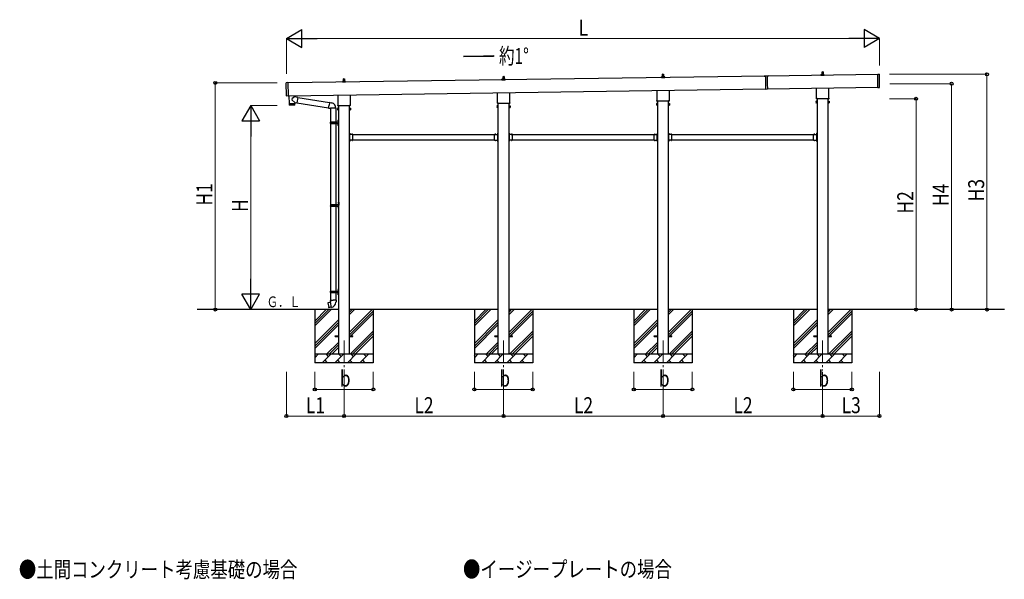
# Model space of a CAD drawing. Units: millimetres. Extents: x 0 to 33640, y 0 to 23760.
# Drawn here: x 8728 to 19840, y 6223 to 12533 of the extents above; entities that cross this region are included whole.
import ezdxf

# ---------------------------------------------------------------- set-up
doc = ezdxf.new("R2010")
doc.units = ezdxf.units.MM
doc.linetypes.add('YCENTER_1', pattern=[13, 10, -1, 1, -1])
doc.linetypes.add('YHIDDEN_1', pattern=[4, 3, -1])
for name, color, linetype, lineweight in [('USER1', 3, 'Continuous', 13), ('YKK_12', 2, 'Continuous', 13), ('YKK_13', 4, 'Continuous', 30), ('YKK_A1', 4, 'Continuous', 30), ('YKK_D', 6, 'Continuous', 13)]:
    doc.layers.add(name, color=color, linetype=linetype, lineweight=lineweight)
doc.styles.add('text-b', font='extslim2.shx', dxfattribs={"width": 0.8, "bigfont": 'extfont2.shx'})

msp = doc.modelspace()

# ---------------------------------------------------------------- linework, layer by layer
at = {"layer": 'YKK_12', "linetype": 'YCENTER_1', "ltscale": 25}
for p, q in [((12389, 8914), (12389, 8564)), ((14189, 8914), (14189, 8564)), ((15989, 8914), (15989, 8565)), ((17789, 8914), (17789, 8576))]:
    msp.add_line(p, q, dxfattribs=at)
at = {"layer": 'YKK_13', "linetype": 'Continuous', "ltscale": 0.5}
for p, q in [((14183, 11869), (14184, 11892)), ((14185, 11893), (14193, 11893)), ((14194, 11892), (14195, 11869)), ((15971, 11888), (15978, 11889)), ((15978, 11890), (15999, 11890)), ((15979, 11890), (15979, 11895)), ((15980, 11895), (15998, 11895)), ((15983, 11895), (15984, 11918)), ((15985, 11919), (15993, 11919)), ((15994, 11918), (15995, 11895)), ((15999, 11890), (15999, 11895)), ((16006, 11888), (16000, 11889)), ((17771, 11913), (17778, 11915)), ((17771, 11913), (17807, 11913)), ((17771, 11905), (17771, 11912)), ((17807, 11905), (17771, 11905)), ((17778, 11915), (17799, 11915)), ((17779, 11916), (17779, 11920)), ((17780, 11920), (17798, 11920)), ((17783, 11920), (17784, 11944)), ((17785, 11945), (17793, 11945)), ((17794, 11944), (17795, 11920)), ((17799, 11916), (17799, 11920)), ((17806, 11913), (17800, 11915)), ((17807, 11905), (17807, 11912)), ((12371, 11836), (12378, 11838)), ((12371, 11836), (12407, 11836)), ((12371, 11828), (12371, 11835)), ((12407, 11828), (12371, 11828)), ((12378, 11838), (12399, 11838)), ((12379, 11839), (12379, 11843)), ((12380, 11843), (12398, 11843)), ((12383, 11843), (12384, 11867)), ((12385, 11868), (12393, 11868)), ((12394, 11867), (12395, 11843)), ((12399, 11839), (12399, 11843)), ((12406, 11836), (12400, 11838)), ((12407, 11828), (12407, 11835)), ((14171, 11862), (14178, 11864)), ((14171, 11862), (14207, 11862)), ((14171, 11853), (14171, 11861)), ((14207, 11853), (14171, 11853)), ((14178, 11864), (14199, 11864)), ((14179, 11865), (14179, 11869)), ((14180, 11869), (14198, 11869)), ((14199, 11865), (14199, 11869)), ((14206, 11862), (14200, 11864)), ((14207, 11853), (14207, 11861)), ((15971, 11888), (16007, 11888)), ((15971, 11879), (15971, 11887)), ((16007, 11879), (15971, 11879)), ((16007, 11879), (16007, 11887))]:
    msp.add_line(p, q, dxfattribs=at)
at = {"layer": 'YKK_13'}
for p, q in [((17179, 11899), (17129, 11898)), ((17129, 11898), (17144, 11898)), ((17129, 11898), (17129, 11898)), ((17144, 11899), (17144, 11886)), ((17164, 11898), (17179, 11899)), ((17164, 11899), (17164, 11887)), ((17179, 11899), (17179, 11899)), ((18411, 11918), (18430, 11919)), ((18413, 11768), (18411, 11918)), ((18433, 11770), (18431, 11918)), ((11756, 11823), (11737, 11822)), ((11739, 11673), (11737, 11821)), ((11756, 11823), (11759, 11673)), ((17144, 11885), (17144, 11861)), ((17144, 11860), (17144, 11832)), ((17144, 11831), (17145, 11807)), ((17145, 11806), (17146, 11751)), ((17164, 11886), (17164, 11862)), ((17164, 11861), (17164, 11833)), ((17164, 11832), (17165, 11808)), ((17165, 11807), (17166, 11752)), ((11759, 11673), (11740, 11672)), ((11767, 11676), (11768, 11585)), ((11831, 11663), (11831, 11677)), ((12321, 11574), (12321, 11684)), ((12457, 11686), (12457, 11574)), ((14121, 11599), (14121, 11710)), ((14257, 11712), (14257, 11599)), ((15921, 11625), (15921, 11736)), ((16057, 11738), (16057, 11625)), ((17146, 11751), (17166, 11752)), ((17721, 11651), (17721, 11761)), ((17857, 11763), (17857, 11651)), ((18413, 11768), (18432, 11769)), ((11768, 11585), (11832, 11586)), ((11832, 11585), (11768, 11584)), ((11768, 11584), (11768, 11571)), ((11829, 11569), (11771, 11568)), ((11772, 11585), (11772, 11584)), ((11831, 11663), (11801, 11639)), ((11832, 11598), (11801, 11631)), ((11827, 11586), (11827, 11585)), ((11866, 11657), (11831, 11663)), ((11832, 11598), (11856, 11594)), ((11832, 11598), (11832, 11586)), ((11832, 11572), (11832, 11585)), ((11866, 11657), (11856, 11594)), ((11856, 11596), (12215, 11539)), ((11866, 11655), (12225, 11598)), ((12214, 11537), (12220, 11569)), ((12225, 11600), (12220, 11569)), ((12225, 11600), (12226, 11602)), ((12225, 11600), (12230, 11599)), ((12226, 11602), (12230, 11601)), ((12230, 11601), (12230, 11599)), ((12230, 11599), (12245, 11596)), ((12245, 11596), (12247, 11595)), ((12247, 11595), (12249, 11594)), ((12319, 11565), (12319, 11570)), ((12457, 11561), (12321, 11561)), ((12459, 11570), (12459, 11565)), ((14119, 11591), (14119, 11596)), ((14257, 11587), (14121, 11587)), ((14259, 11596), (14259, 11591)), ((15919, 11616), (15919, 11622)), ((16057, 11613), (15921, 11613)), ((16059, 11622), (16059, 11616)), ((17719, 11642), (17719, 11648)), ((17857, 11639), (17721, 11639)), ((17859, 11648), (17859, 11642)), ((12214, 11537), (12215, 11535)), ((12214, 11537), (12219, 11537)), ((12215, 11535), (12218, 11534)), ((12218, 11534), (12219, 11537)), ((12219, 11537), (12234, 11534)), ((12234, 11534), (12236, 11535)), ((12296, 11535), (12235, 11535)), ((12453, 11254), (12451, 11254)), ((12451, 11248), (12451, 11254)), ((12453, 11249), (12451, 11249)), ((12453, 11245), (12451, 11245)), ((12451, 11239), (12451, 11245)), ((12453, 11237), (12453, 11254)), ((12453, 11251), (12453, 11243)), ((12489, 11239), (12453, 11239)), ((12453, 11237), (12456, 11237)), ((12453, 11229), (12453, 11235)), ((12453, 11235), (12456, 11235)), ((12453, 11187), (12453, 11227)), ((12454, 11252), (12454, 11252)), ((12454, 11242), (12454, 11242)), ((12456, 11235), (12456, 11239)), ((12477, 11240), (12477, 11240)), ((12485, 11239), (12477, 11239)), ((12486, 11240), (12486, 11240)), ((12489, 11229), (12489, 11239)), ((12489, 11187), (12489, 11227)), ((14088, 11229), (14088, 11239)), ((14088, 11239), (14125, 11239)), ((14088, 11187), (14088, 11227)), ((14092, 11240), (14092, 11240)), ((14092, 11239), (14100, 11239)), ((14101, 11240), (14101, 11240)), ((14121, 11235), (14121, 11239)), ((14124, 11237), (14121, 11237)), ((14124, 11235), (14121, 11235)), ((14124, 11252), (14124, 11252)), ((14124, 11242), (14124, 11242)), ((14124, 11229), (14124, 11235)), ((14124, 11187), (14124, 11227)), ((14125, 11254), (14126, 11254)), ((14125, 11237), (14125, 11254)), ((14125, 11251), (14125, 11243)), ((14125, 11249), (14126, 11249)), ((14125, 11245), (14126, 11245)), ((14126, 11248), (14126, 11254)), ((14126, 11239), (14126, 11245)), ((14253, 11254), (14251, 11254)), ((14251, 11248), (14251, 11254)), ((14253, 11249), (14251, 11249)), ((14253, 11245), (14251, 11245)), ((14251, 11239), (14251, 11245)), ((14253, 11237), (14253, 11254)), ((14253, 11251), (14253, 11243)), ((14289, 11239), (14253, 11239)), ((14253, 11237), (14256, 11237)), ((14253, 11229), (14253, 11235)), ((14253, 11235), (14256, 11235)), ((14253, 11187), (14253, 11227)), ((14254, 11252), (14254, 11252)), ((14254, 11242), (14254, 11242)), ((14256, 11235), (14256, 11239)), ((14277, 11240), (14277, 11240)), ((14285, 11239), (14277, 11239)), ((14286, 11240), (14286, 11240)), ((14289, 11229), (14289, 11239)), ((14289, 11187), (14289, 11227)), ((15888, 11229), (15888, 11239)), ((15888, 11239), (15925, 11239)), ((15888, 11187), (15888, 11227)), ((15892, 11240), (15892, 11240)), ((15892, 11239), (15900, 11239)), ((15901, 11240), (15901, 11240)), ((15921, 11235), (15921, 11239)), ((15924, 11237), (15921, 11237)), ((15924, 11235), (15921, 11235)), ((15924, 11252), (15924, 11252)), ((15924, 11242), (15924, 11242)), ((15924, 11229), (15924, 11235)), ((15924, 11187), (15924, 11227)), ((15925, 11254), (15926, 11254)), ((15925, 11237), (15925, 11254)), ((15925, 11251), (15925, 11243)), ((15925, 11249), (15926, 11249)), ((15925, 11245), (15926, 11245)), ((15926, 11248), (15926, 11254)), ((15926, 11239), (15926, 11245)), ((16053, 11254), (16051, 11254)), ((16051, 11248), (16051, 11254)), ((16053, 11249), (16051, 11249)), ((16053, 11245), (16051, 11245)), ((16051, 11239), (16051, 11245)), ((16053, 11237), (16053, 11254)), ((16053, 11251), (16053, 11243)), ((16089, 11239), (16053, 11239)), ((16053, 11237), (16056, 11237)), ((16053, 11229), (16053, 11235)), ((16053, 11235), (16056, 11235)), ((16053, 11187), (16053, 11227)), ((16054, 11252), (16054, 11252)), ((16054, 11242), (16054, 11242)), ((16056, 11235), (16056, 11239)), ((16077, 11240), (16077, 11240)), ((16085, 11239), (16077, 11239)), ((16086, 11240), (16086, 11240)), ((16089, 11229), (16089, 11239)), ((16089, 11187), (16089, 11227)), ((17688, 11229), (17688, 11239)), ((17688, 11239), (17725, 11239)), ((17688, 11187), (17688, 11227)), ((17692, 11240), (17692, 11240)), ((17692, 11239), (17700, 11239)), ((17701, 11240), (17701, 11240)), ((17721, 11235), (17721, 11239)), ((17724, 11237), (17721, 11237)), ((17724, 11235), (17721, 11235)), ((17724, 11252), (17724, 11252)), ((17724, 11242), (17724, 11242)), ((17724, 11229), (17724, 11235)), ((17724, 11187), (17724, 11227)), ((17725, 11254), (17726, 11254)), ((17725, 11237), (17725, 11254)), ((17725, 11251), (17725, 11243)), ((17725, 11249), (17726, 11249)), ((17725, 11245), (17726, 11245)), ((17726, 11248), (17726, 11254)), ((17726, 11239), (17726, 11245)), ((12451, 11168), (12451, 11174)), ((12453, 11169), (12451, 11169)), ((12453, 11165), (12451, 11165)), ((12451, 11159), (12451, 11165)), ((12453, 11159), (12451, 11159)), ((12453, 11178), (12453, 11185)), ((12453, 11178), (12456, 11178)), ((12453, 11159), (12453, 11176)), ((12456, 11176), (12453, 11176)), ((12489, 11175), (12453, 11175)), ((12453, 11171), (12453, 11163)), ((12454, 11172), (12454, 11172)), ((12454, 11162), (12454, 11162)), ((12456, 11178), (12456, 11175)), ((12485, 11175), (12477, 11175)), ((12477, 11174), (12477, 11174)), ((12486, 11174), (12486, 11174)), ((12489, 11175), (12489, 11185)), ((14088, 11175), (14088, 11185)), ((14088, 11175), (14125, 11175)), ((14092, 11175), (14100, 11175)), ((14092, 11174), (14092, 11174)), ((14101, 11174), (14101, 11174)), ((14124, 11178), (14121, 11178)), ((14121, 11178), (14121, 11175)), ((14121, 11176), (14124, 11176)), ((14124, 11178), (14124, 11185)), ((14124, 11172), (14124, 11172)), ((14124, 11162), (14124, 11162)), ((14125, 11159), (14125, 11176)), ((14125, 11171), (14125, 11163)), ((14125, 11169), (14126, 11169)), ((14125, 11165), (14126, 11165)), ((14125, 11159), (14126, 11159)), ((14126, 11168), (14126, 11174)), ((14126, 11159), (14126, 11165)), ((14251, 11168), (14251, 11174)), ((14253, 11169), (14251, 11169)), ((14253, 11165), (14251, 11165)), ((14251, 11159), (14251, 11165)), ((14253, 11159), (14251, 11159)), ((14253, 11178), (14253, 11185)), ((14253, 11178), (14256, 11178)), ((14253, 11159), (14253, 11176)), ((14256, 11176), (14253, 11176)), ((14289, 11175), (14253, 11175)), ((14253, 11171), (14253, 11163)), ((14254, 11172), (14254, 11172)), ((14254, 11162), (14254, 11162)), ((14256, 11178), (14256, 11175)), ((14285, 11175), (14277, 11175)), ((14277, 11174), (14277, 11174)), ((14286, 11174), (14286, 11174)), ((14289, 11175), (14289, 11185)), ((15888, 11175), (15888, 11185)), ((15888, 11175), (15925, 11175)), ((15892, 11175), (15900, 11175)), ((15892, 11174), (15892, 11174)), ((15901, 11174), (15901, 11174)), ((15924, 11178), (15921, 11178)), ((15921, 11178), (15921, 11175)), ((15921, 11176), (15924, 11176)), ((15924, 11178), (15924, 11185)), ((15924, 11172), (15924, 11172)), ((15924, 11162), (15924, 11162)), ((15925, 11159), (15925, 11176)), ((15925, 11171), (15925, 11163)), ((15925, 11169), (15926, 11169)), ((15925, 11165), (15926, 11165)), ((15925, 11159), (15926, 11159)), ((15926, 11168), (15926, 11174)), ((15926, 11159), (15926, 11165)), ((16051, 11168), (16051, 11174)), ((16053, 11169), (16051, 11169)), ((16053, 11165), (16051, 11165)), ((16051, 11159), (16051, 11165)), ((16053, 11159), (16051, 11159)), ((16053, 11178), (16053, 11185)), ((16053, 11178), (16056, 11178)), ((16053, 11159), (16053, 11176)), ((16056, 11176), (16053, 11176)), ((16089, 11175), (16053, 11175)), ((16053, 11171), (16053, 11163)), ((16054, 11172), (16054, 11172)), ((16054, 11162), (16054, 11162)), ((16056, 11178), (16056, 11175)), ((16085, 11175), (16077, 11175)), ((16077, 11174), (16077, 11174)), ((16086, 11174), (16086, 11174)), ((16089, 11175), (16089, 11185)), ((17688, 11175), (17688, 11185)), ((17688, 11175), (17725, 11175)), ((17692, 11175), (17700, 11175)), ((17692, 11174), (17692, 11174)), ((17701, 11174), (17701, 11174)), ((17724, 11178), (17721, 11178)), ((17721, 11178), (17721, 11175)), ((17721, 11176), (17724, 11176)), ((17724, 11178), (17724, 11185)), ((17724, 11172), (17724, 11172)), ((17724, 11162), (17724, 11162)), ((17725, 11159), (17725, 11176)), ((17725, 11171), (17725, 11163)), ((17725, 11169), (17726, 11169)), ((17725, 11165), (17726, 11165)), ((17725, 11159), (17726, 11159)), ((17726, 11168), (17726, 11174)), ((17726, 11159), (17726, 11165)), ((12208, 9341), (12207, 9340)), ((12207, 9340), (12217, 9286)), ((12236, 9347), (12208, 9341)), ((12221, 9344), (12220, 9344)), ((12223, 9344), (12221, 9344)), ((12223, 9344), (12223, 9344)), ((12234, 9370), (12232, 9369)), ((12232, 9369), (12232, 9366)), ((12232, 9366), (12235, 9365)), ((12234, 9370), (12266, 9370)), ((12234, 9370), (12235, 9365)), ((12235, 9365), (12235, 9350)), ((12235, 9350), (12236, 9348)), ((12236, 9348), (12236, 9347)), ((12236, 9348), (12236, 9348)), ((12246, 9289), (12236, 9347)), ((12298, 9370), (12266, 9370)), ((12297, 9348), (12296, 9346)), ((12298, 9350), (12297, 9348)), ((12298, 9370), (12300, 9369)), ((12298, 9370), (12298, 9365)), ((12300, 9366), (12298, 9365)), ((12298, 9365), (12298, 9350)), ((12300, 9369), (12300, 9366)), ((12218, 9285), (12217, 9286)), ((12246, 9290), (12218, 9285)), ((12231, 9287), (12230, 9287)), ((12233, 9287), (12231, 9287)), ((12233, 9287), (12233, 9287)), ((12246, 9289), (12246, 9289))]:
    msp.add_line(p, q, dxfattribs=at)
at = {"layer": 'YKK_13', "linetype": 'Continuous'}
for p, q in [((14115, 11561), (14116, 11562)), ((14115, 11561), (14115, 11544)), ((14122, 11562), (14116, 11562)), ((14122, 11557), (14116, 11557)), ((14122, 11543), (14122, 11562)), ((14122, 11562), (14124, 11562)), ((14122, 11543), (14122, 11562)), ((14124, 11542), (14124, 11563)), ((14124, 11563), (14126, 11563)), ((14126, 11563), (14126, 11542)), ((14253, 11563), (14251, 11563)), ((14251, 11563), (14251, 11542)), ((14253, 11542), (14253, 11563)), ((14256, 11562), (14253, 11562)), ((14256, 11543), (14256, 11562)), ((14256, 11543), (14256, 11562)), ((14256, 11562), (14262, 11562)), ((14256, 11557), (14262, 11557)), ((14263, 11561), (14262, 11562)), ((14263, 11561), (14263, 11544)), ((15915, 11587), (15916, 11588)), ((15915, 11587), (15915, 11570)), ((15915, 11570), (15916, 11568)), ((15922, 11588), (15916, 11588)), ((15922, 11583), (15916, 11583)), ((15922, 11573), (15916, 11573)), ((15922, 11568), (15916, 11568)), ((15922, 11569), (15922, 11588)), ((15922, 11588), (15924, 11588)), ((15922, 11568), (15922, 11588)), ((15924, 11569), (15922, 11569)), ((15924, 11568), (15924, 11589)), ((15924, 11589), (15926, 11589)), ((15926, 11568), (15924, 11568)), ((15926, 11589), (15926, 11568)), ((16053, 11589), (16051, 11589)), ((16051, 11589), (16051, 11568)), ((16051, 11568), (16053, 11568)), ((16053, 11568), (16053, 11589)), ((16056, 11588), (16053, 11588)), ((16053, 11569), (16056, 11569)), ((16056, 11569), (16056, 11588)), ((16056, 11568), (16056, 11588)), ((16056, 11588), (16062, 11588)), ((16056, 11583), (16062, 11583)), ((16056, 11573), (16062, 11573)), ((16056, 11568), (16062, 11568)), ((16063, 11587), (16062, 11588)), ((16063, 11570), (16062, 11568)), ((16063, 11587), (16063, 11570)), ((17715, 11613), (17716, 11614)), ((17715, 11613), (17715, 11596)), ((17715, 11596), (17716, 11594)), ((17722, 11614), (17716, 11614)), ((17722, 11609), (17716, 11609)), ((17722, 11599), (17716, 11599)), ((17722, 11594), (17716, 11594)), ((17722, 11594), (17722, 11614)), ((17722, 11595), (17722, 11613)), ((17722, 11613), (17724, 11613)), ((17724, 11595), (17722, 11595)), ((17724, 11594), (17724, 11615)), ((17724, 11615), (17726, 11615)), ((17726, 11594), (17724, 11594)), ((17726, 11615), (17726, 11594)), ((17853, 11615), (17851, 11615)), ((17851, 11615), (17851, 11594)), ((17851, 11594), (17853, 11594)), ((17853, 11594), (17853, 11615)), ((17856, 11613), (17853, 11613)), ((17853, 11595), (17856, 11595)), ((17856, 11594), (17856, 11614)), ((17856, 11614), (17862, 11614)), ((17856, 11595), (17856, 11613)), ((17856, 11609), (17862, 11609)), ((17856, 11599), (17862, 11599)), ((17856, 11594), (17862, 11594)), ((17863, 11613), (17862, 11614)), ((17863, 11596), (17862, 11594)), ((17863, 11613), (17863, 11596)), ((12315, 11531), (12316, 11532)), ((12315, 11531), (12315, 11514)), ((12315, 11514), (12316, 11513)), ((12322, 11537), (12316, 11537)), ((12322, 11532), (12316, 11532)), ((12322, 11522), (12316, 11522)), ((12322, 11517), (12316, 11517)), ((12322, 11517), (12322, 11537)), ((12322, 11518), (12322, 11536)), ((12322, 11536), (12324, 11536)), ((12324, 11518), (12322, 11518)), ((12324, 11516), (12324, 11537)), ((12324, 11537), (12326, 11537)), ((12326, 11516), (12324, 11516)), ((12326, 11537), (12326, 11516)), ((12453, 11537), (12451, 11537)), ((12451, 11537), (12451, 11516)), ((12451, 11516), (12453, 11516)), ((12453, 11516), (12453, 11537)), ((12456, 11536), (12453, 11536)), ((12453, 11518), (12456, 11518)), ((12456, 11517), (12456, 11537)), ((12456, 11537), (12462, 11537)), ((12456, 11518), (12456, 11536)), ((12456, 11532), (12462, 11532)), ((12456, 11522), (12462, 11522)), ((12456, 11517), (12462, 11517)), ((12463, 11535), (12462, 11537)), ((12463, 11518), (12462, 11517)), ((12463, 11535), (12463, 11518)), ((14115, 11544), (14116, 11543)), ((14122, 11548), (14116, 11548)), ((14122, 11543), (14116, 11543)), ((14124, 11543), (14122, 11543)), ((14126, 11542), (14124, 11542)), ((14251, 11542), (14253, 11542)), ((14253, 11543), (14256, 11543)), ((14256, 11548), (14262, 11548)), ((14256, 11543), (14262, 11543)), ((14263, 11544), (14262, 11543)), ((12233, 11379), (12284, 11379)), ((12233, 11365), (12284, 11365)), ((12234, 11381), (12320, 11381)), ((12234, 11381), (12234, 11379)), ((12234, 11363), (12234, 11365)), ((12234, 11363), (12320, 11363)), ((12293, 11381), (12293, 11376)), ((12293, 11376), (12295, 11376)), ((12293, 11363), (12293, 11367)), ((12293, 11367), (12295, 11367)), ((12295, 11376), (12295, 11372)), ((12295, 11367), (12295, 11372)), ((12301, 11381), (12301, 11372)), ((12301, 11376), (12304, 11376)), ((12301, 11363), (12301, 11372)), ((12301, 11367), (12304, 11367)), ((12304, 11376), (12304, 11372)), ((12304, 11367), (12304, 11372)), ((12322, 11404), (12325, 11405)), ((12322, 11404), (12322, 11372)), ((12322, 11340), (12322, 11372)), ((12322, 11340), (12325, 11338)), ((12325, 11405), (12325, 11372)), ((12325, 11405), (12326, 11405)), ((12325, 11338), (12325, 11372)), ((12325, 11338), (12326, 11338)), ((12326, 11405), (12326, 11372)), ((12326, 11338), (12326, 11372)), ((12236, 10448), (12286, 10448)), ((12237, 10450), (12323, 10450)), ((12237, 10450), (12237, 10448)), ((12296, 10450), (12296, 10446)), ((12296, 10446), (12298, 10446)), ((12298, 10446), (12298, 10441)), ((12304, 10450), (12304, 10441)), ((12304, 10446), (12307, 10446)), ((12307, 10446), (12307, 10441)), ((12325, 10473), (12328, 10475)), ((12325, 10473), (12325, 10441)), ((12328, 10475), (12328, 10441)), ((12328, 10475), (12329, 10475)), ((12329, 10475), (12329, 10441)), ((12236, 10434), (12286, 10434)), ((12237, 10432), (12237, 10434)), ((12237, 10432), (12323, 10432)), ((12296, 10432), (12296, 10437)), ((12296, 10437), (12298, 10437)), ((12298, 10437), (12298, 10441)), ((12304, 10432), (12304, 10441)), ((12304, 10437), (12307, 10437)), ((12307, 10437), (12307, 10441)), ((12325, 10409), (12325, 10441)), ((12325, 10409), (12328, 10408)), ((12328, 10408), (12328, 10441)), ((12328, 10408), (12329, 10408)), ((12329, 10408), (12329, 10441)), ((12233, 9471), (12284, 9471)), ((12233, 9457), (12284, 9457)), ((12234, 9473), (12320, 9473)), ((12234, 9473), (12234, 9471)), ((12234, 9455), (12234, 9457)), ((12234, 9455), (12320, 9455)), ((12293, 9473), (12293, 9468)), ((12293, 9468), (12295, 9468)), ((12293, 9455), (12293, 9459)), ((12293, 9459), (12295, 9459)), ((12295, 9468), (12295, 9464)), ((12295, 9459), (12295, 9464)), ((12301, 9473), (12301, 9464)), ((12301, 9468), (12304, 9468)), ((12301, 9455), (12301, 9464)), ((12301, 9459), (12304, 9459)), ((12304, 9468), (12304, 9464)), ((12304, 9459), (12304, 9464)), ((12322, 9496), (12325, 9497)), ((12322, 9496), (12322, 9464)), ((12322, 9432), (12322, 9464)), ((12325, 9497), (12325, 9464)), ((12325, 9497), (12326, 9497)), ((12325, 9430), (12325, 9464)), ((12326, 9497), (12326, 9464)), ((12326, 9430), (12326, 9464)), ((12322, 9432), (12325, 9430)), ((12325, 9430), (12326, 9430))]:
    msp.add_line(p, q, dxfattribs=at)
at = {"layer": 'YKK_13', "linetype": 'Continuous', "ltscale": 25}
for p, q in [((12236, 11535), (12236, 11381)), ((12296, 11535), (12296, 11381)), ((12236, 11363), (12236, 10450)), ((12296, 11363), (12296, 10450)), ((12320, 11398), (12322, 11397)), ((12320, 11394), (12322, 11395)), ((12320, 11350), (12322, 11349)), ((12320, 11346), (12322, 11347)), ((12321, 11400), (12322, 11400)), ((12321, 11400), (12321, 11392)), ((12321, 11392), (12322, 11392)), ((12321, 11352), (12322, 11352)), ((12321, 11352), (12321, 11344)), ((12321, 11344), (12322, 11344)), ((12322, 11400), (12322, 11392)), ((12322, 11400), (12322, 11392)), ((12322, 11400), (12322, 11400)), ((12322, 11397), (12323, 11396)), ((12322, 11395), (12323, 11396)), ((12322, 11392), (12322, 11392)), ((12322, 11352), (12322, 11344)), ((12322, 11352), (12322, 11344)), ((12322, 11352), (12322, 11352)), ((12322, 11349), (12323, 11348)), ((12322, 11347), (12323, 11348)), ((12322, 11344), (12322, 11344)), ((12323, 10468), (12325, 10467)), ((12323, 10463), (12325, 10464)), ((12324, 10470), (12324, 10470)), ((12324, 10470), (12324, 10461)), ((12324, 10470), (12325, 10469)), ((12324, 10470), (12324, 10461)), ((12324, 10461), (12325, 10462)), ((12324, 10461), (12324, 10461)), ((12325, 10469), (12325, 10462)), ((12325, 10467), (12325, 10465)), ((12325, 10464), (12325, 10465)), ((12236, 10432), (12236, 9473)), ((12296, 10432), (12296, 9473)), ((12323, 10420), (12325, 10419)), ((12323, 10415), (12325, 10416)), ((12324, 10422), (12324, 10422)), ((12324, 10422), (12324, 10413)), ((12324, 10422), (12325, 10421)), ((12324, 10422), (12324, 10413)), ((12324, 10413), (12325, 10414)), ((12324, 10413), (12324, 10413)), ((12325, 10421), (12325, 10414)), ((12325, 10419), (12325, 10417)), ((12325, 10416), (12325, 10417)), ((12236, 9455), (12236, 9370)), ((12296, 9455), (12296, 9370)), ((12320, 9490), (12322, 9489)), ((12320, 9486), (12322, 9487)), ((12321, 9492), (12322, 9492)), ((12321, 9492), (12321, 9484)), ((12321, 9484), (12322, 9484)), ((12322, 9492), (12322, 9484)), ((12322, 9492), (12322, 9484)), ((12322, 9492), (12322, 9492)), ((12322, 9489), (12323, 9488)), ((12322, 9487), (12323, 9488)), ((12322, 9484), (12322, 9484)), ((12320, 9442), (12322, 9441)), ((12320, 9438), (12322, 9439)), ((12321, 9444), (12322, 9444)), ((12321, 9444), (12321, 9436)), ((12321, 9436), (12322, 9436)), ((12322, 9444), (12322, 9436)), ((12322, 9444), (12322, 9436)), ((12322, 9444), (12322, 9444)), ((12322, 9441), (12323, 9440)), ((12322, 9439), (12323, 9440)), ((12322, 9436), (12322, 9436)), ((12289, 8968), (12326, 8968)), ((12289, 8959), (12289, 8968)), ((12289, 8959), (12326, 8959)), ((12451, 8968), (12489, 8968)), ((12451, 8959), (12489, 8959)), ((12489, 8959), (12489, 8968)), ((14089, 8968), (14126, 8968)), ((14089, 8959), (14089, 8968)), ((14089, 8959), (14126, 8959)), ((14251, 8968), (14289, 8968)), ((14251, 8959), (14289, 8959)), ((14289, 8959), (14289, 8968)), ((15889, 8968), (15926, 8968)), ((15889, 8959), (15889, 8968)), ((15889, 8959), (15926, 8959)), ((16051, 8968), (16089, 8968)), ((16051, 8959), (16089, 8959)), ((16089, 8959), (16089, 8968)), ((17689, 8968), (17726, 8968)), ((17689, 8959), (17689, 8968)), ((17689, 8959), (17726, 8959)), ((17851, 8968), (17889, 8968)), ((17851, 8959), (17889, 8959)), ((17889, 8959), (17889, 8968))]:
    msp.add_line(p, q, dxfattribs=at)
at = {"layer": 'YKK_13', "linetype": 'YHIDDEN_1'}
for p, q in [((12451, 11250), (12453, 11250)), ((12451, 11245), (12451, 11248)), ((12451, 11244), (12453, 11244)), ((12453, 11248), (12456, 11249)), ((12453, 11246), (12456, 11244)), ((12480, 11239), (12479, 11242)), ((12482, 11239), (12484, 11242)), ((14095, 11239), (14094, 11242)), ((14097, 11239), (14099, 11242)), ((14125, 11248), (14122, 11249)), ((14125, 11246), (14122, 11244)), ((14126, 11250), (14125, 11250)), ((14126, 11244), (14125, 11244)), ((14126, 11245), (14126, 11248)), ((14251, 11250), (14253, 11250)), ((14251, 11245), (14251, 11248)), ((14251, 11244), (14253, 11244)), ((14253, 11248), (14256, 11249)), ((14253, 11246), (14256, 11244)), ((14280, 11239), (14279, 11242)), ((14282, 11239), (14284, 11242)), ((15895, 11239), (15894, 11242)), ((15897, 11239), (15899, 11242)), ((15925, 11248), (15922, 11249)), ((15925, 11246), (15922, 11244)), ((15926, 11250), (15925, 11250)), ((15926, 11244), (15925, 11244)), ((15926, 11245), (15926, 11248)), ((16051, 11250), (16053, 11250)), ((16051, 11245), (16051, 11248)), ((16051, 11244), (16053, 11244)), ((16053, 11248), (16056, 11249)), ((16053, 11246), (16056, 11244)), ((16080, 11239), (16079, 11242)), ((16082, 11239), (16084, 11242)), ((17695, 11239), (17694, 11242)), ((17697, 11239), (17699, 11242)), ((17725, 11248), (17722, 11249)), ((17725, 11246), (17722, 11244)), ((17726, 11250), (17725, 11250)), ((17726, 11244), (17725, 11244)), ((17726, 11245), (17726, 11248)), ((12451, 11165), (12451, 11168)), ((12453, 11168), (12456, 11169)), ((12453, 11166), (12456, 11164)), ((12480, 11175), (12479, 11172)), ((12482, 11175), (12484, 11172)), ((14095, 11175), (14094, 11172)), ((14097, 11175), (14099, 11172)), ((14125, 11168), (14122, 11169)), ((14125, 11166), (14122, 11164)), ((14126, 11165), (14126, 11168)), ((14251, 11165), (14251, 11168)), ((14253, 11168), (14256, 11169)), ((14253, 11166), (14256, 11164)), ((14280, 11175), (14279, 11172)), ((14282, 11175), (14284, 11172)), ((15895, 11175), (15894, 11172)), ((15897, 11175), (15899, 11172)), ((15925, 11168), (15922, 11169)), ((15925, 11166), (15922, 11164)), ((15926, 11165), (15926, 11168)), ((16051, 11165), (16051, 11168)), ((16053, 11168), (16056, 11169)), ((16053, 11166), (16056, 11164)), ((16080, 11175), (16079, 11172)), ((16082, 11175), (16084, 11172)), ((17695, 11175), (17694, 11172)), ((17697, 11175), (17699, 11172)), ((17725, 11168), (17722, 11169)), ((17725, 11166), (17722, 11164)), ((17726, 11165), (17726, 11168))]:
    msp.add_line(p, q, dxfattribs=at)
at = {"layer": 'YKK_13', "linetype": 'YCENTER_1'}
for p, q in [((12457, 11247), (12451, 11247)), ((14121, 11247), (14126, 11247)), ((14257, 11247), (14251, 11247)), ((15921, 11247), (15926, 11247)), ((16057, 11247), (16051, 11247)), ((17721, 11247), (17726, 11247))]:
    msp.add_line(p, q, dxfattribs=at)
at = {"layer": 'YKK_13', "linetype": 'Continuous', "ltscale": 0.5}
for centre, radius, start, end in [((14185, 11892), 1, 90, 178.6051), ((14193, 11892), 1, 1.3949, 90), ((15978, 11890), 1, 283.627, 0), ((15983, 11894), 4.13, 90, 171.1763), ((15980, 11894), 1, 90, 180), ((15985, 11918), 1, 90, 178.6051), ((15992, 11895), 4.83, 133.6028, 180), ((15985, 11895), 4.83, 0, 46.3972), ((15993, 11918), 1, 1.3949, 90), ((15995, 11894), 4.13, 8.8237, 90), ((15998, 11894), 1, 0, 90), ((16000, 11890), 1, 180, 256.373), ((17772, 11912), 1, 103.627, 180), ((17778, 11916), 1, 283.627, 0), ((17783, 11920), 4.13, 90, 171.1763), ((17780, 11919), 1, 90, 180), ((17785, 11944), 1, 90, 178.6051), ((17792, 11920), 4.83, 133.6028, 180), ((17785, 11920), 4.83, 0, 46.3972), ((17793, 11944), 1, 1.3949, 90), ((17795, 11920), 4.13, 8.8237, 90), ((17798, 11919), 1, 0, 90), ((17800, 11916), 1, 180, 256.373), ((17806, 11912), 1, 0, 76.373), ((12372, 11835), 1, 103.627, 180), ((12378, 11839), 1, 283.627, 0), ((12383, 11843), 4.13, 90, 171.1763), ((12380, 11842), 1, 90, 180), ((12385, 11867), 1, 90, 178.6051), ((12392, 11843), 4.83, 133.6028, 180), ((12385, 11843), 4.83, 0, 46.3972), ((12393, 11867), 1, 1.3949, 90), ((12395, 11843), 4.13, 8.8237, 90), ((12398, 11842), 1, 0, 90), ((12400, 11839), 1, 180, 256.373), ((12406, 11835), 1, 0, 76.373), ((14172, 11861), 1, 103.627, 180), ((14178, 11865), 1, 283.627, 0), ((14183, 11868), 4.13, 90, 171.1763), ((14180, 11868), 1, 90, 180), ((14192, 11869), 4.83, 133.6028, 180), ((14185, 11869), 4.83, 0, 46.3972), ((14195, 11868), 4.13, 8.8237, 90), ((14198, 11868), 1, 0, 90), ((14200, 11865), 1, 180, 256.373), ((14206, 11861), 1, 0, 76.373), ((15972, 11887), 1, 103.627, 180), ((16006, 11887), 1, 0, 76.373), ((12326, 11396), 6, 136.2176, 223.7824), ((12326, 11348), 6, 136.2176, 223.7824), ((12328, 10465), 6, 136.2176, 223.7824), ((12328, 10417), 6, 136.2176, 223.7824), ((12326, 9488), 6, 136.2176, 223.7824), ((12326, 9440), 6, 136.2176, 223.7824)]:
    msp.add_arc(centre, radius, start, end, dxfattribs=at)
at = {"layer": 'YKK_13'}
for centre, radius, start, end in [((18430, 11918), 1, 0.8185, 90.8185), ((11738, 11821), 1, 90.8185, 180.8185), ((17143, 11886), 0.5, 307.6883, 53.9486), ((17144, 11861), 0.5, 307.6883, 53.9486), ((17144, 11832), 0.5, 307.6883, 53.9486), ((17145, 11807), 0.5, 307.6883, 53.9486), ((17164, 11886), 0.5, 127.6883, 233.9486), ((17164, 11861), 0.5, 127.6883, 233.9486), ((17165, 11832), 0.5, 127.6883, 233.9486), ((17165, 11807), 0.5, 127.6883, 233.9486), ((11740, 11673), 1, 180.8185, 270.8185), ((18432, 11770), 1, 270.8185, 0.8185), ((11771, 11571), 3, 181.8184, 270.8668), ((11804, 11635), 5, 131.474, 225.7924), ((11829, 11572), 3, 270.8184, 359.8185), ((12236, 11535), 60.3, 359.6249, 78), ((12323, 11570), 4, 125.0996, 180), ((12323, 11565), 4, 180, 194.4775), ((12323, 11565), 4, 194.4775, 241.045), ((12455, 11570), 4, 0, 54.9004), ((12455, 11565), 4, 298.955, 345.5225), ((12455, 11565), 4, 345.5225, 0), ((14123, 11596), 4, 125.0996, 180), ((14123, 11591), 4, 180, 194.4775), ((14123, 11591), 4, 194.4775, 241.045), ((14255, 11596), 4, 0, 54.9004), ((14255, 11591), 4, 298.955, 345.5225), ((14255, 11591), 4, 345.5225, 0), ((15923, 11622), 4, 125.0996, 180), ((15923, 11616), 4, 180, 194.4775), ((15923, 11616), 4, 194.4775, 241.045), ((16055, 11622), 4, 0, 54.9004), ((16055, 11616), 4, 298.955, 345.5225), ((16055, 11616), 4, 345.5225, 0), ((17723, 11648), 4, 125.0996, 180), ((17723, 11642), 4, 180, 194.4775), ((17723, 11642), 4, 194.4775, 241.045), ((17855, 11648), 4, 0, 54.9004), ((17855, 11642), 4, 298.955, 345.5225), ((17855, 11642), 4, 345.5225, 0), ((12453, 11239), 2, 180, 270), ((12454, 11251), 0.7, 90, 180), ((12454, 11243), 0.7, 180, 270), ((12453, 11228), 1, 314.427, 45.573), ((12454, 11251), 0.862, 39.1235, 90), ((12449, 11247), 7, 0, 39.1235), ((12449, 11247), 7, 320.8765, 0), ((12454, 11243), 0.862, 270, 320.8765), ((12481, 11235), 7, 90, 129.1235), ((12477, 11240), 0.862, 129.1235, 180), ((12477, 11240), 0.7, 180, 270), ((12481, 11235), 7, 50.8765, 90), ((12485, 11240), 0.7, 270, 0), ((12485, 11240), 0.862, 0, 50.8765), ((12490, 11228), 1, 134.427, 225.573), ((14088, 11228), 1, 314.427, 45.573), ((14096, 11235), 7, 90, 129.1235), ((14092, 11240), 0.862, 129.1235, 180), ((14092, 11240), 0.7, 180, 270), ((14096, 11235), 7, 50.8765, 90), ((14100, 11240), 0.7, 270, 0), ((14100, 11240), 0.862, 0, 50.8765), ((14129, 11247), 7, 140.8765, 180), ((14129, 11247), 7, 180, 219.1235), ((14124, 11251), 0.862, 90, 140.8765), ((14124, 11243), 0.862, 219.1235, 270), ((14124, 11251), 0.7, 0, 90), ((14124, 11243), 0.7, 270, 0), ((14124, 11239), 2, 270, 0), ((14125, 11228), 1, 134.427, 225.573), ((14253, 11239), 2, 180, 270), ((14254, 11251), 0.7, 90, 180), ((14254, 11243), 0.7, 180, 270), ((14253, 11228), 1, 314.427, 45.573), ((14254, 11251), 0.862, 39.1235, 90), ((14249, 11247), 7, 0, 39.1235), ((14249, 11247), 7, 320.8765, 0), ((14254, 11243), 0.862, 270, 320.8765), ((14281, 11235), 7, 90, 129.1235), ((14277, 11240), 0.862, 129.1235, 180), ((14277, 11240), 0.7, 180, 270), ((14281, 11235), 7, 50.8765, 90), ((14285, 11240), 0.7, 270, 0), ((14285, 11240), 0.862, 0, 50.8765), ((14290, 11228), 1, 134.427, 225.573), ((15888, 11228), 1, 314.427, 45.573), ((15896, 11235), 7, 90, 129.1235), ((15892, 11240), 0.862, 129.1235, 180), ((15892, 11240), 0.7, 180, 270), ((15896, 11235), 7, 50.8765, 90), ((15900, 11240), 0.7, 270, 0), ((15900, 11240), 0.862, 0, 50.8765), ((15929, 11247), 7, 140.8765, 180), ((15929, 11247), 7, 180, 219.1235), ((15924, 11251), 0.862, 90, 140.8765), ((15924, 11243), 0.862, 219.1235, 270), ((15924, 11251), 0.7, 0, 90), ((15924, 11243), 0.7, 270, 0), ((15924, 11239), 2, 270, 0), ((15925, 11228), 1, 134.427, 225.573), ((16053, 11239), 2, 180, 270), ((16054, 11251), 0.7, 90, 180), ((16054, 11243), 0.7, 180, 270), ((16053, 11228), 1, 314.427, 45.573), ((16054, 11251), 0.862, 39.1235, 90), ((16049, 11247), 7, 0, 39.1235), ((16049, 11247), 7, 320.8765, 0), ((16054, 11243), 0.862, 270, 320.8765), ((16081, 11235), 7, 90, 129.1235), ((16077, 11240), 0.862, 129.1235, 180), ((16077, 11240), 0.7, 180, 270), ((16081, 11235), 7, 50.8765, 90), ((16085, 11240), 0.7, 270, 0), ((16085, 11240), 0.862, 0, 50.8765), ((16090, 11228), 1, 134.427, 225.573), ((17688, 11228), 1, 314.427, 45.573), ((17696, 11235), 7, 90, 129.1235), ((17692, 11240), 0.862, 129.1235, 180), ((17692, 11240), 0.7, 180, 270), ((17696, 11235), 7, 50.8765, 90), ((17700, 11240), 0.7, 270, 0), ((17700, 11240), 0.862, 0, 50.8765), ((17729, 11247), 7, 140.8765, 180), ((17729, 11247), 7, 180, 219.1235), ((17724, 11251), 0.862, 90, 140.8765), ((17724, 11243), 0.862, 219.1235, 270), ((17724, 11251), 0.7, 0, 90), ((17724, 11243), 0.7, 270, 0), ((17724, 11239), 2, 270, 0), ((17725, 11228), 1, 134.427, 225.573), ((12453, 11174), 2, 90, 180), ((12453, 11186), 1, 314.427, 45.573), ((12454, 11171), 0.7, 90, 180), ((12454, 11163), 0.7, 180, 270), ((12454, 11171), 0.862, 39.1235, 90), ((12449, 11167), 7, 0, 39.1235), ((12449, 11167), 7, 320.8765, 0), ((12454, 11163), 0.862, 270, 320.8765), ((12477, 11174), 0.7, 90, 180), ((12477, 11174), 0.862, 180, 230.8765), ((12481, 11179), 7, 230.8765, 270), ((12481, 11179), 7, 270, 309.1235), ((12485, 11174), 0.7, 0, 90), ((12485, 11174), 0.862, 309.1235, 0), ((12490, 11186), 1, 134.427, 225.573), ((14088, 11186), 1, 314.427, 45.573), ((14092, 11174), 0.7, 90, 180), ((14092, 11174), 0.862, 180, 230.8765), ((14096, 11179), 7, 230.8765, 270), ((14096, 11179), 7, 270, 309.1235), ((14100, 11174), 0.7, 0, 90), ((14100, 11174), 0.862, 309.1235, 0), ((14129, 11167), 7, 140.8765, 180), ((14129, 11167), 7, 180, 219.1235), ((14124, 11171), 0.862, 90, 140.8765), ((14124, 11163), 0.862, 219.1235, 270), ((14125, 11186), 1, 134.427, 225.573), ((14124, 11174), 2, 0, 90), ((14124, 11171), 0.7, 0, 90), ((14124, 11163), 0.7, 270, 0), ((14253, 11174), 2, 90, 180), ((14253, 11186), 1, 314.427, 45.573), ((14254, 11171), 0.7, 90, 180), ((14254, 11163), 0.7, 180, 270), ((14254, 11171), 0.862, 39.1235, 90), ((14249, 11167), 7, 0, 39.1235), ((14249, 11167), 7, 320.8765, 0), ((14254, 11163), 0.862, 270, 320.8765), ((14277, 11174), 0.7, 90, 180), ((14277, 11174), 0.862, 180, 230.8765), ((14281, 11179), 7, 230.8765, 270), ((14281, 11179), 7, 270, 309.1235), ((14285, 11174), 0.7, 0, 90), ((14285, 11174), 0.862, 309.1235, 0), ((14290, 11186), 1, 134.427, 225.573), ((15888, 11186), 1, 314.427, 45.573), ((15892, 11174), 0.7, 90, 180), ((15892, 11174), 0.862, 180, 230.8765), ((15896, 11179), 7, 230.8765, 270), ((15896, 11179), 7, 270, 309.1235), ((15900, 11174), 0.7, 0, 90), ((15900, 11174), 0.862, 309.1235, 0), ((15929, 11167), 7, 140.8765, 180), ((15929, 11167), 7, 180, 219.1235), ((15924, 11171), 0.862, 90, 140.8765), ((15924, 11163), 0.862, 219.1235, 270), ((15925, 11186), 1, 134.427, 225.573), ((15924, 11174), 2, 0, 90), ((15924, 11171), 0.7, 0, 90), ((15924, 11163), 0.7, 270, 0), ((16053, 11174), 2, 90, 180), ((16053, 11186), 1, 314.427, 45.573), ((16054, 11171), 0.7, 90, 180), ((16054, 11163), 0.7, 180, 270), ((16054, 11171), 0.862, 39.1235, 90), ((16049, 11167), 7, 0, 39.1235), ((16049, 11167), 7, 320.8765, 0), ((16054, 11163), 0.862, 270, 320.8765), ((16077, 11174), 0.7, 90, 180), ((16077, 11174), 0.862, 180, 230.8765), ((16081, 11179), 7, 230.8765, 270), ((16081, 11179), 7, 270, 309.1235), ((16085, 11174), 0.7, 0, 90), ((16085, 11174), 0.862, 309.1235, 0), ((16090, 11186), 1, 134.427, 225.573), ((17688, 11186), 1, 314.427, 45.573), ((17692, 11174), 0.7, 90, 180), ((17692, 11174), 0.862, 180, 230.8765), ((17696, 11179), 7, 230.8765, 270), ((17696, 11179), 7, 270, 309.1235), ((17700, 11174), 0.7, 0, 90), ((17700, 11174), 0.862, 309.1235, 0), ((17729, 11167), 7, 140.8765, 180), ((17729, 11167), 7, 180, 219.1235), ((17724, 11171), 0.862, 90, 140.8765), ((17724, 11163), 0.862, 219.1235, 270), ((17725, 11186), 1, 134.427, 225.573), ((17724, 11174), 2, 0, 90), ((17724, 11171), 0.7, 0, 90), ((17724, 11163), 0.7, 270, 0), ((12236, 9348), 0.2, 100, 180), ((12236, 9347), 0.3, 280.6684, 0), ((12236, 9348), 60.3, 279.9694, 358), ((12246, 9289), 0.3, 20, 99.3316), ((12247, 9289), 0.2, 200, 279.9694)]:
    msp.add_arc(centre, radius, start, end, dxfattribs=at)
at = {"layer": 'YKK_13', "linetype": 'Continuous'}
for centre, radius, start, end in [((14119, 11560), 4.34, 145.6158, 214.3842), ((14131, 11553), 16.2, 162.412, 197.588), ((14258, 11560), 4.34, 325.6158, 34.3842), ((14247, 11553), 16.2, 342.412, 17.588), ((15919, 11586), 4.34, 145.6158, 214.3842), ((15931, 11578), 16.2, 162.412, 197.588), ((15919, 11571), 4.34, 145.6158, 214.3842), ((16058, 11586), 4.34, 325.6158, 34.3842), ((16047, 11578), 16.2, 342.412, 17.588), ((16058, 11571), 4.34, 325.6158, 34.3842), ((17719, 11611), 4.34, 145.6158, 214.3842), ((17731, 11604), 16.2, 162.412, 197.588), ((17719, 11597), 4.34, 145.6158, 214.3842), ((17858, 11611), 4.34, 325.6158, 34.3842), ((17847, 11604), 16.2, 342.412, 17.588), ((17858, 11597), 4.34, 325.6158, 34.3842), ((12319, 11530), 4.34, 145.6158, 214.3842), ((12331, 11523), 16.2, 162.412, 197.588), ((12319, 11515), 4.34, 145.6158, 214.3842), ((12458, 11534), 4.34, 325.6158, 34.3842), ((12447, 11527), 16.2, 342.412, 17.588), ((12458, 11520), 4.34, 325.6158, 34.3842), ((14119, 11545), 4.34, 145.6158, 214.3842), ((14258, 11545), 4.34, 325.6158, 34.3842), ((12282, 11372), 49.3, 171.8288, 180), ((12282, 11372), 49.3, 180, 188.1713), ((12284, 11381), 2, 270, 360), ((12284, 11363), 2, 0.0001, 90), ((12320, 11383), 2, 270, 360), ((12320, 11361), 2, 0.0001, 90), ((12285, 10441), 49.3, 171.8288, 180), ((12286, 10450), 2, 270, 360), ((12323, 10452), 2, 270, 360), ((12285, 10441), 49.3, 180, 188.1713), ((12286, 10432), 2, 0.0001, 90), ((12323, 10430), 2, 0.0001, 90), ((12282, 9464), 49.3, 171.8288, 180), ((12282, 9464), 49.3, 180, 188.1713), ((12284, 9473), 2, 270, 360), ((12284, 9455), 2, 0.0001, 90), ((12320, 9475), 2, 270, 360), ((12320, 9453), 2, 0.0001, 90)]:
    msp.add_arc(centre, radius, start, end, dxfattribs=at)
at = {"layer": 'YKK_A1', "linetype": 'Continuous', "ltscale": 25}
for p, q in [((13738, 12118), (14074, 12130)), ((14074, 12118), (13738, 12118)), ((14074, 12130), (14074, 12118)), ((12326, 11561), (12326, 8764)), ((12451, 8764), (12451, 11561)), ((14126, 11587), (14126, 8764)), ((14251, 8764), (14251, 11587)), ((15926, 11613), (15926, 8764)), ((16051, 8764), (16051, 11613)), ((17726, 11639), (17726, 8764)), ((17851, 8764), (17851, 11639)), ((12489, 11237), (14088, 11237)), ((14289, 11237), (15888, 11237)), ((16089, 11237), (17688, 11237)), ((12489, 11177), (14088, 11177)), ((14289, 11177), (15888, 11177)), ((16089, 11177), (17688, 11177)), ((12326, 9264), (10731, 9264)), ((14126, 9264), (12451, 9264)), ((15926, 9264), (14251, 9264)), ((17726, 9264), (16051, 9264)), ((19840, 9264), (17851, 9264))]:
    msp.add_line(p, q, dxfattribs=at)
at = {"layer": 'YKK_A1'}
for p, q in [((17144, 11898), (11757, 11821)), ((18411, 11916), (17164, 11898)), ((12456, 11237), (12452, 11237)), ((12452, 11237), (12452, 11177)), ((14121, 11237), (14126, 11237)), ((14126, 11237), (14126, 11177)), ((14256, 11237), (14252, 11237)), ((14252, 11237), (14252, 11177)), ((15921, 11237), (15926, 11237)), ((15926, 11237), (15926, 11177)), ((16056, 11237), (16052, 11237)), ((16052, 11237), (16052, 11177)), ((17721, 11237), (17726, 11237)), ((17726, 11237), (17726, 11177)), ((12456, 11177), (12452, 11177)), ((14121, 11177), (14126, 11177)), ((14256, 11177), (14252, 11177)), ((15921, 11177), (15926, 11177)), ((16056, 11177), (16052, 11177)), ((17721, 11177), (17726, 11177)), ((12059, 9264), (12059, 8664)), ((12059, 9079), (12244, 9264)), ((12059, 9107), (12216, 9264)), ((12059, 9135), (12187, 9264)), ((12451, 9009), (12706, 9264)), ((12451, 9207), (12508, 9264)), ((12451, 9235), (12480, 9264)), ((12451, 8980), (12719, 9248)), ((12719, 9264), (12719, 8664)), ((13859, 9264), (13859, 8664)), ((13859, 9079), (14044, 9264)), ((13859, 9107), (14016, 9264)), ((13859, 9135), (13987, 9264)), ((14251, 9009), (14506, 9264)), ((14251, 9207), (14308, 9264)), ((14251, 9235), (14280, 9264)), ((14251, 8980), (14519, 9248)), ((14519, 9264), (14519, 8664)), ((15659, 9264), (15659, 8664)), ((15659, 9079), (15844, 9264)), ((15659, 9107), (15816, 9264)), ((15659, 9135), (15787, 9264)), ((16051, 9009), (16306, 9264)), ((16051, 9207), (16108, 9264)), ((16051, 9235), (16080, 9264)), ((16051, 8980), (16319, 9248)), ((16319, 9264), (16319, 8664)), ((17459, 9264), (17459, 8664)), ((17459, 9079), (17644, 9264)), ((17459, 9107), (17616, 9264)), ((17459, 9135), (17587, 9264)), ((17851, 9009), (18106, 9264)), ((17851, 9207), (17908, 9264)), ((17851, 9235), (17880, 9264)), ((17851, 8980), (18119, 9248)), ((18119, 9264), (18119, 8664)), ((12059, 8881), (12326, 9148)), ((12059, 8853), (12326, 9120)), ((12451, 8952), (12719, 9220)), ((13859, 8881), (14126, 9148)), ((13859, 8853), (14126, 9120)), ((14251, 8952), (14519, 9220)), ((15659, 8881), (15926, 9148)), ((15659, 8853), (15926, 9120)), ((16051, 8952), (16319, 9220)), ((17459, 8881), (17726, 9148)), ((17459, 8853), (17726, 9120)), ((17851, 8952), (18119, 9220)), ((12059, 8824), (12326, 9092)), ((12461, 8764), (12719, 9022)), ((13859, 8824), (14126, 9092)), ((14261, 8764), (14519, 9022)), ((15659, 8824), (15926, 9092)), ((16061, 8764), (16319, 9022)), ((17459, 8824), (17726, 9092)), ((17861, 8764), (18119, 9022)), ((12196, 8764), (12326, 8894)), ((12489, 8764), (12719, 8993)), ((12518, 8764), (12719, 8965)), ((13996, 8764), (14126, 8894)), ((14289, 8764), (14519, 8993)), ((14318, 8764), (14519, 8965)), ((15796, 8764), (15926, 8894)), ((16089, 8764), (16319, 8993)), ((16118, 8764), (16319, 8965)), ((17596, 8764), (17726, 8894)), ((17889, 8764), (18119, 8993)), ((17918, 8764), (18119, 8965)), ((12225, 8764), (12326, 8865)), ((12253, 8764), (12326, 8837)), ((14025, 8764), (14126, 8865)), ((14053, 8764), (14126, 8837)), ((15825, 8764), (15926, 8865)), ((15853, 8764), (15926, 8837)), ((17625, 8764), (17726, 8865)), ((17653, 8764), (17726, 8837)), ((12059, 8764), (12719, 8764)), ((12059, 8721), (12102, 8764)), ((12073, 8735), (12059, 8750)), ((12143, 8664), (12243, 8764)), ((12172, 8692), (12200, 8664)), ((12215, 8735), (12186, 8764)), ((12285, 8664), (12385, 8764)), ((12313, 8692), (12342, 8664)), ((12356, 8735), (12327, 8764)), ((12426, 8664), (12526, 8764)), ((12455, 8692), (12483, 8664)), ((12497, 8735), (12469, 8764)), ((12567, 8664), (12667, 8764)), ((12596, 8692), (12624, 8664)), ((12639, 8735), (12610, 8764)), ((12716, 8764), (12719, 8767)), ((13859, 8764), (14519, 8764)), ((13859, 8721), (13902, 8764)), ((13873, 8735), (13859, 8750)), ((13943, 8664), (14043, 8764)), ((13972, 8692), (14000, 8664)), ((14015, 8735), (13986, 8764)), ((14085, 8664), (14185, 8764)), ((14113, 8692), (14142, 8664)), ((14156, 8735), (14127, 8764)), ((14226, 8664), (14326, 8764)), ((14255, 8692), (14283, 8664)), ((14297, 8735), (14269, 8764)), ((14367, 8664), (14467, 8764)), ((14396, 8692), (14424, 8664)), ((14439, 8735), (14410, 8764)), ((14516, 8764), (14519, 8767)), ((15659, 8764), (16319, 8764)), ((15659, 8721), (15702, 8764)), ((15673, 8735), (15659, 8750)), ((15743, 8664), (15843, 8764)), ((15772, 8692), (15800, 8664)), ((15815, 8735), (15786, 8764)), ((15885, 8664), (15985, 8764)), ((15913, 8692), (15942, 8664)), ((15956, 8735), (15927, 8764)), ((16026, 8664), (16126, 8764)), ((16055, 8692), (16083, 8664)), ((16097, 8735), (16069, 8764)), ((16167, 8664), (16267, 8764)), ((16196, 8692), (16224, 8664)), ((16239, 8735), (16210, 8764)), ((16316, 8764), (16319, 8767)), ((17459, 8764), (18119, 8764)), ((17459, 8721), (17502, 8764)), ((17473, 8735), (17459, 8750)), ((17543, 8664), (17643, 8764)), ((17572, 8692), (17600, 8664)), ((17615, 8735), (17586, 8764)), ((17685, 8664), (17785, 8764)), ((17713, 8692), (17742, 8664)), ((17756, 8735), (17727, 8764)), ((17826, 8664), (17926, 8764)), ((17855, 8692), (17883, 8664)), ((17897, 8735), (17869, 8764)), ((17967, 8664), (18067, 8764)), ((17996, 8692), (18024, 8664)), ((18039, 8735), (18010, 8764)), ((18116, 8764), (18119, 8767)), ((12719, 8664), (12059, 8664)), ((14519, 8664), (13859, 8664)), ((16319, 8664), (15659, 8664)), ((18119, 8664), (17459, 8664))]:
    msp.add_line(p, q, dxfattribs=at)
at = {"layer": 'YKK_A1', "ltscale": 25}
for p, q in [((11759, 11676), (17146, 11753)), ((17166, 11754), (18413, 11771))]:
    msp.add_line(p, q, dxfattribs=at)
at = {"layer": 'YKK_D', "lineweight": -2}
for p, q in [((11739, 12321), (11912, 12421)), ((11912, 12221), (11912, 12421)), ((18430, 12321), (18257, 12421)), ((18257, 12421), (18257, 12221)), ((11739, 12321), (11912, 12221)), ((11739, 12321), (12085, 12321)), ((18430, 12321), (18084, 12321)), ((18430, 12321), (18257, 12221)), ((11335, 11564), (11235, 11391)), ((11335, 11564), (11435, 11391)), ((11335, 11564), (11335, 11217)), ((11235, 11391), (11435, 11391)), ((11335, 9264), (11335, 9610)), ((11335, 9264), (11235, 9437)), ((11435, 9437), (11235, 9437)), ((11335, 9264), (11435, 9437))]:
    msp.add_line(p, q, dxfattribs=at)
at = {"layer": 'YKK_D'}
for p, q in [((11739, 11921), (11739, 12322)), ((18230, 12321), (11939, 12321)), ((18430, 12017), (18430, 12322)), ((18545, 11917), (19645, 11917)), ((19644, 9264), (19644, 11917)), ((11635, 11821), (10934, 11821)), ((10935, 9264), (10935, 11821)), ((18546, 11811), (19245, 11811)), ((19244, 9264), (19244, 11811)), ((11635, 11564), (11334, 11564)), ((18544, 11641), (18845, 11641)), ((18844, 9264), (18844, 11641)), ((11335, 9464), (11335, 11364)), ((11635, 9264), (10934, 9264)), ((11635, 9264), (11334, 9264)), ((18544, 9264), (18845, 9264)), ((18545, 9264), (19245, 9264)), ((18546, 9264), (19645, 9264)), ((11739, 8563), (11739, 8063)), ((12059, 8564), (12059, 8363)), ((12389, 8564), (12389, 8063)), ((12389, 8564), (12389, 8063)), ((12719, 8564), (12719, 8363)), ((13859, 8564), (13859, 8363)), ((14189, 8564), (14189, 8063)), ((14189, 8564), (14189, 8063)), ((14519, 8564), (14519, 8363)), ((15659, 8564), (15659, 8363)), ((15989, 8564), (15989, 8063)), ((15989, 8564), (15989, 8063)), ((16319, 8564), (16319, 8363)), ((17459, 8564), (17459, 8363)), ((17789, 8564), (17789, 8063)), ((17789, 8564), (17789, 8063)), ((18119, 8564), (18119, 8363)), ((18430, 8563), (18430, 8063)), ((12059, 8364), (12719, 8364)), ((13859, 8364), (14519, 8364)), ((15659, 8364), (16319, 8364)), ((17459, 8364), (18119, 8364)), ((12389, 8064), (11739, 8064)), ((12389, 8064), (14189, 8064)), ((14189, 8064), (15989, 8064)), ((15989, 8064), (17789, 8064)), ((17789, 8064), (18430, 8064))]:
    msp.add_line(p, q, dxfattribs=at)
at = {"layer": 'YKK_D', "linetype": 'ByBlock', "lineweight": -2}
for centre in [(19644, 11917), (10935, 11821), (19244, 11811), (18844, 11641), (10935, 9264), (18844, 9264), (19244, 9264), (19644, 9264), (12059, 8364), (12719, 8364), (13859, 8364), (14519, 8364), (15659, 8364), (16319, 8364), (17459, 8364), (18119, 8364), (11739, 8064), (12389, 8064), (12389, 8064), (14189, 8064), (14189, 8064), (15989, 8064), (15989, 8064), (17789, 8064), (17789, 8064), (18430, 8064)]:
    msp.add_circle(centre, 17, dxfattribs=at)

# ---------------------------------------------------------------- texts
at = {"layer": 'USER1', "style": 'text-b', "width": 0.8}
for s, p in [('●土間コンクリート考慮基礎の場合', (8719, 6243)), ('●イージープレートの場合', (13731, 6246))]:
    msp.add_text(s, height=180, dxfattribs=at).set_placement(p)
at = {"layer": 'YKK_A1', "style": 'text-b'}
for s, height, width, p in [('約1°', 180, 0.710769, (14138, 12034)), ('Ｇ．Ｌ', 120, 0.777066, (11516, 9292))]:
    msp.add_text(s, height=height, dxfattribs=dict(at, width=width)).set_placement(p)
at = {"layer": 'YKK_D', "style": 'text-b', "width": 0.8}
for s, p in [('L', (15037, 12353)), ('b', (12341, 8396)), ('b', (14141, 8396)), ('b', (15941, 8396)), ('b', (17741, 8396)), ('L1', (11958, 8096)), ('L2', (13183, 8096)), ('L2', (14983, 8096)), ('L2', (16783, 8096)), ('L3', (18004, 8096))]:
    msp.add_text(s, height=180, dxfattribs=at).set_placement(p)
for s, p in [('H1', (10903, 10437)), ('H4', (19212, 10432)), ('H3', (19612, 10485)), ('H2', (18812, 10347)), ('H', (11303, 10366))]:
    msp.add_text(s, height=180, rotation=90, dxfattribs=at).set_placement(p)

doc.saveas('drawing.dxf')
